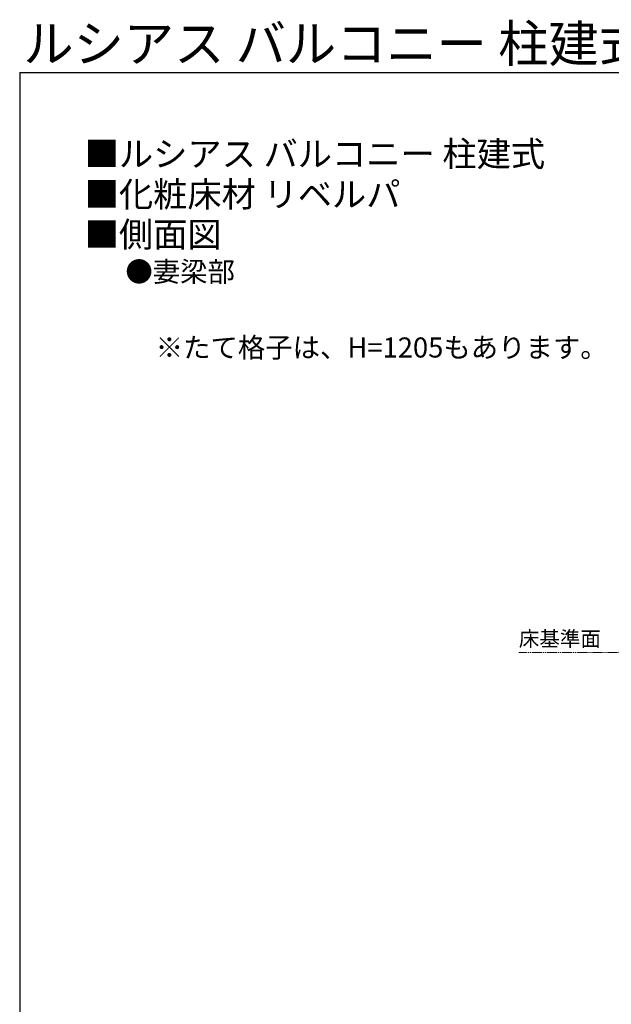
# Model space of a CAD drawing. Extents: x 175 to 1925, y 210 to 2813.
# Drawn here: x 175 to 764, y 1831 to 2813 of the extents above; entities that cross this region are included whole.
import ezdxf

# ---------------------------------------------------------------- set-up
doc = ezdxf.new("R2010")
doc.units = 0
doc.linetypes.add('YDIVIDE_1', pattern=[15, 10, -1, 1, -1, 1, -1])
for name, color, linetype, lineweight in [('USER1', 3, 'CONTINUOUS', 13), ('YKK_12', 2, 'CONTINUOUS', 13), ('YKK_ZWAK', 7, 'CONTINUOUS', 30)]:
    doc.layers.add(name, color=color, linetype=linetype, lineweight=lineweight)
doc.styles.add('text-b', font='txt')

msp = doc.modelspace()

# ---------------------------------------------------------------- linework, layer by layer
at = {"layer": 'YKK_12', "linetype": 'YDIVIDE_1'}
msp.add_line((1595.5, 2182), (672.13, 2182), dxfattribs=at)
at = {"layer": 'YKK_ZWAK'}
for q in [(175, 210), (1925, 2760)]:
    msp.add_line((175, 2760), q, dxfattribs=at)

# ---------------------------------------------------------------- texts
at = {"layer": 'USER1', "style": 'text-b'}
for s, height, p in [('ルシアス バルコニー 柱建式', 36.7, (178.66, 2770.63)), ('■ルシアス バルコニー 柱建式', 25, (239.74, 2666.55)), ('■化粧床材 リベルパ', 25, (239.74, 2626.27)), ('■側面図', 25, (239.74, 2586.27)), ('●妻梁部', 20, (280.27, 2551.61)), ('※たて格子は、H=1205もあります。', 20, (310.46, 2476.09)), ('床基準面', 15, (672.17, 2188.27))]:
    msp.add_text(s, height=height, dxfattribs=at).set_placement(p)

doc.saveas('drawing.dxf')
